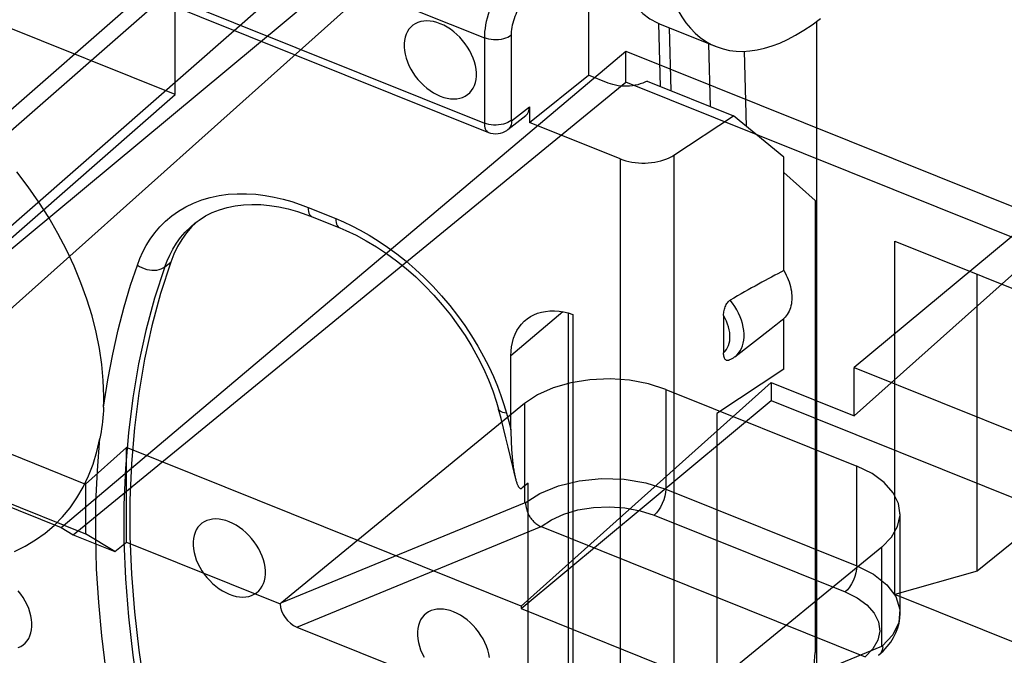
# Model space of a CAD drawing. Units: millimetres. Extents: x -54.8 to 5.1, y -5.5 to 62.9.
# Drawn here: x -26.8 to -17.1, y 3.8 to 10.1 of the extents above; entities that cross this region are included whole.
import ezdxf

# ---------------------------------------------------------------- set-up
doc = ezdxf.new("R2010")
doc.units = ezdxf.units.MM
doc.header["$LTSCALE"] = 16.335
doc.layers.get('0').update_dxf_attribs({"linetype": 'CONTINUOUS'})
for name, color, linetype in [('ASSI', 7, 'CONTINUOUS'), ('DRAFT', 7, 'CONTINUOUS'), ('RACCORDO', 7, 'CONTINUOUS'), ('SMUSSO', 7, 'CONTINUOUS')]:
    doc.layers.add(name, color=color, linetype=linetype)

msp = doc.modelspace()

# ---------------------------------------------------------------- linework, layer by layer
at = {"color": 7, "linetype": 'CONTINUOUS'}
for p, q in [((-27.9691, 6.8981), (-17.7594, 15.3887)), ((-11.2062, 12.7567), (-18.548, 6.6512)), ((-27.9691, 6.2428), (-21.2066, 12.2885)), ((-29.7701, 6.4396), (-24.3422, 11.194)), ((-25.2433, 9.3442), (-29.4627, 11.0388)), ((-30.8361, 5.715), (-25.2433, 10.6139)), ((-25.2433, 9.3442), (-25.2433, 10.6139)), ((-24.3422, 10.252), (-29.935, 5.3531)), ((-26.3664, 5.0726), (-20.7998, 9.7713)), ((-20.7998, 9.7713), (-13.4274, 6.8104)), ((-20.7998, 9.4645), (-20.7998, 9.7713)), ((-14.6534, 9.6565), (-18.548, 6.1748)), ((-26.2488, 5.0009), (-20.7998, 9.4645)), ((-13.4274, 6.5036), (-20.7998, 9.4645)), ((-30.8361, 4.4453), (-25.2433, 9.3442)), ((-18.548, 6.6512), (-13.6688, 4.6916)), ((-18.548, 6.1748), (-18.548, 6.6512)), ((-29.935, 6.5409), (-26.126, 5.0111)), ((-29.7701, 6.4396), (-26.3664, 5.0726)), ((-19.3671, 6.5038), (-21.8335, 4.2988)), ((-20.4073, 6.436), (-18.5232, 5.6793)), ((-19.3671, 6.5038), (-18.548, 6.1748)), ((-19.3671, 6.5038), (-19.3671, 6.3249)), ((-21.8335, 4.2738), (-19.3671, 6.3249)), ((-19.3671, 6.3249), (-13.6581, 4.032)), ((-27.9691, 6.2428), (-26.126, 5.5026)), ((-21.8, 6.2951), (-24.193, 4.335)), ((-26.126, 5.5026), (-25.7245, 5.8615)), ((-21.8335, 4.2988), (-25.7245, 5.8615)), ((-25.7245, 4.9304), (-25.7245, 5.8615)), ((-26.126, 5.5026), (-26.126, 5.0111)), ((-21.7939, 5.3172), (-21.8, 5.3187)), ((-18.0968, 4.2265), (-18.0968, 5.2095)), ((-26.3664, 5.0726), (-26.2488, 5.0009)), ((-21.6362, 5.0825), (-18.4415, 3.7995)), ((-26.2488, 5.0009), (-25.8392, 4.8365)), ((-25.8392, 4.8365), (-26.126, 5.0111)), ((-25.8392, 4.8365), (-25.7245, 4.9304)), ((-25.7245, 4.9304), (-24.2089, 4.3217)), ((-18.2777, 4.8805), (-20.6706, 2.9203)), ((-21.8335, 4.2988), (-21.8335, 4.2738)), ((-21.8335, 4.2738), (-19.1713, 3.2046)), ((-24.0452, 4.0922), (-20.8505, 2.8091)), ((-18.2716, 3.9025), (-18.2777, 3.9041))]:
    msp.add_line(p, q, dxfattribs=at)
at = {"color": 253, "linetype": 'CONTINUOUS'}
for p, q in [((-20.4073, 6.436), (-20.4073, 5.453)), ((-21.8, 6.2951), (-21.8, 5.3187)), ((-18.5232, 4.6963), (-18.5232, 5.6793)), ((-20.4073, 5.453), (-18.5232, 4.6963)), ((-24.193, 4.335), (-21.8, 5.3187)), ((-20.522, 5.1952), (-18.638, 4.4385)), ((-24.0452, 4.0922), (-21.6362, 5.0825)), ((-18.2777, 3.9041), (-18.2777, 4.8805)), ((-20.6706, 2.9203), (-18.2777, 3.9041))]:
    msp.add_line(p, q, dxfattribs=at)
at = {"color": 7, "linetype": 'CONTINUOUS'}
for points in [[(-20.4073, 6.436), (-20.5773, 6.491), (-20.7627, 6.5259), (-20.9564, 6.5396), (-21.1545, 6.531), (-21.3425, 6.5009), (-21.5167, 6.4504), (-21.6705, 6.3815), (-21.8, 6.2951)], [(-18.2777, 4.8805), (-18.1819, 4.978), (-18.1209, 5.0844), (-18.0971, 5.1955), (-18.112, 5.3091), (-18.1645, 5.4169), (-18.2525, 5.5168), (-18.3726, 5.605), (-18.5232, 5.6793)], [(-21.7939, 5.3172), (-21.7921, 5.3156), (-21.7907, 5.3134), (-21.7895, 5.3106), (-21.7886, 5.307), (-21.7879, 5.3028), (-21.7866, 5.2939)], [(-21.7866, 5.2939), (-21.7859, 5.2891), (-21.7851, 5.2842), (-21.7842, 5.279), (-21.7832, 5.2736), (-21.7821, 5.2681), (-21.7808, 5.2623), (-21.7794, 5.2564), (-21.7777, 5.2503), (-21.7759, 5.2441), (-21.7738, 5.2377), (-21.7715, 5.2311), (-21.769, 5.2243), (-21.7661, 5.2173), (-21.763, 5.2102), (-21.7596, 5.203), (-21.7558, 5.1956), (-21.7517, 5.1882), (-21.7472, 5.1806), (-21.7424, 5.173), (-21.7371, 5.1653), (-21.7314, 5.1576), (-21.7252, 5.1498), (-21.7186, 5.1421), (-21.7115, 5.1344), (-21.7039, 5.1269), (-21.6958, 5.1196), (-21.6871, 5.1124), (-21.678, 5.1055), (-21.6683, 5.0991), (-21.6581, 5.093), (-21.6473, 5.0875), (-21.6362, 5.0825)], [(-18.3082, 3.8141), (-18.2625, 3.8557), (-18.2226, 3.8991), (-18.1885, 3.9438), (-18.16, 3.9896), (-18.137, 4.0362), (-18.1192, 4.0835), (-18.1067, 4.1313), (-18.0992, 4.179), (-18.0968, 4.2265)], [(-18.2716, 3.9025), (-18.27, 3.901), (-18.2688, 3.8989), (-18.2679, 3.8963), (-18.2677, 3.8929), (-18.2678, 3.8891), (-18.2682, 3.8851), (-18.2688, 3.8811), (-18.2697, 3.8769), (-18.2708, 3.8727), (-18.272, 3.8684), (-18.2735, 3.864), (-18.2752, 3.8596), (-18.2771, 3.8552), (-18.2793, 3.8507), (-18.2817, 3.8462), (-18.2843, 3.8418), (-18.2872, 3.8373), (-18.2903, 3.8329), (-18.2938, 3.8285), (-18.2975, 3.8242), (-18.3016, 3.82), (-18.306, 3.8159), (-18.3107, 3.812)]]:
    msp.add_lwpolyline(points, dxfattribs=at)
at = {"color": 253, "linetype": 'CONTINUOUS'}
for points in [[(-21.7939, 5.3172), (-21.6473, 5.4108), (-21.4655, 5.4849), (-21.2597, 5.534), (-21.04, 5.5557), (-20.8174, 5.549), (-20.6029, 5.5142), (-20.4073, 5.453)], [(-20.4073, 5.453), (-20.4095, 5.4194), (-20.4159, 5.3835), (-20.4265, 5.3467), (-20.4409, 5.3096), (-20.4582, 5.2752), (-20.4779, 5.2439), (-20.4993, 5.217), (-20.522, 5.1952)], [(-21.6362, 5.0825), (-21.5346, 5.1505), (-21.4119, 5.2059), (-21.2728, 5.2466), (-21.1198, 5.2712), (-20.9641, 5.2781), (-20.8091, 5.2675), (-20.6606, 5.2398), (-20.522, 5.1952)], [(-18.5232, 4.6963), (-18.5254, 4.6627), (-18.5319, 4.6268), (-18.5424, 4.59), (-18.5568, 4.553), (-18.5741, 4.5185), (-18.5939, 4.4872), (-18.6153, 4.4603), (-18.638, 4.4385)], [(-18.5232, 4.6963), (-18.3584, 4.6133), (-18.2273, 4.5098), (-18.1395, 4.3923), (-18.0993, 4.2665), (-18.1086, 4.1387), (-18.167, 4.0153), (-18.2716, 3.9025)], [(-18.638, 4.4385), (-18.5194, 4.3803), (-18.4229, 4.3099), (-18.352, 4.2301), (-18.309, 4.1423), (-18.297, 4.0531), (-18.3155, 3.9641), (-18.3637, 3.879), (-18.4415, 3.7995)]]:
    msp.add_lwpolyline(points, dxfattribs=at)
at = {"color": 7, "linetype": 'CONTINUOUS'}
for centre, major_axis, ratio, start_param, end_param in [((-24.0291, 4.2692), (0.4392, 0.326), 0.2791, 1.7404, 1.778885), ((-24.0452, 4.2625), (-0.1212, 0.1633), 0.674872, 0.776344, 2.308655)]:
    msp.add_ellipse(centre, major_axis=major_axis, ratio=ratio, start_param=start_param, end_param=end_param, dxfattribs=at)
at = {"layer": 'ASSI', "color": 7, "linetype": 'CONTINUOUS'}
msp.add_line((-20.4615, 10.0376), (-19.9103, 9.8162), dxfattribs=at)
for points in [[(-22.6296, 10.0418), (-22.6641, 10.0539), (-22.6976, 10.0626), (-22.7302, 10.0678), (-22.7622, 10.0695), (-22.7933, 10.0678), (-22.8227, 10.0627), (-22.8502, 10.0541), (-22.8761, 10.0421), (-22.8995, 10.027), (-22.9204, 10.0087), (-22.9389, 9.9874), (-22.9544, 9.9635), (-22.967, 9.9371), (-22.9766, 9.9082), (-22.983, 9.8775), (-22.9862, 9.8451), (-22.9862, 9.8109), (-22.983, 9.7759), (-22.9766, 9.7401), (-22.967, 9.7034), (-22.9544, 9.6669), (-22.9389, 9.6305), (-22.9204, 9.5944), (-22.8995, 9.5593), (-22.8761, 9.5254), (-22.8502, 9.4927), (-22.8227, 9.4619), (-22.7933, 9.4332), (-22.7622, 9.4065), (-22.7302, 9.3826), (-22.6976, 9.3616), (-22.6641, 9.3433), (-22.6296, 9.3277)], [(-22.6296, 9.3277), (-22.5952, 9.3156), (-22.5617, 9.307), (-22.529, 9.3018), (-22.497, 9.3), (-22.4659, 9.3017), (-22.4366, 9.3069), (-22.409, 9.3155), (-22.3832, 9.3275), (-22.3598, 9.3426), (-22.3389, 9.3608), (-22.3204, 9.3822), (-22.3048, 9.406), (-22.2923, 9.4324), (-22.2826, 9.4613), (-22.2762, 9.492), (-22.273, 9.5245), (-22.273, 9.5586), (-22.2762, 9.5936), (-22.2826, 9.6295), (-22.2923, 9.6661), (-22.3048, 9.7027), (-22.3204, 9.739), (-22.3389, 9.7752), (-22.3598, 9.8102), (-22.3832, 9.8441), (-22.409, 9.8769), (-22.4366, 9.9076), (-22.4659, 9.9363), (-22.497, 9.963), (-22.529, 9.987), (-22.5617, 10.008), (-22.5952, 10.0263), (-22.6296, 10.0418)], [(-25.9471, 6.3704), (-25.9519, 6.5246), (-25.9659, 6.6807), (-25.9889, 6.8388), (-26.0213, 6.9994), (-26.0629, 7.1621), (-26.113, 7.3248), (-26.172, 7.4877), (-26.2396, 7.6507), (-26.3152, 7.8119), (-26.3987, 7.9715), (-26.4902, 8.1293), (-26.5885, 8.2836), (-26.6937, 8.4344), (-26.8059, 8.5816)], [(-24.7101, 5.1301), (-24.7446, 5.1422), (-24.7781, 5.1508), (-24.8107, 5.156), (-24.8427, 5.1578), (-24.8738, 5.1561), (-24.9032, 5.151), (-24.9307, 5.1423), (-24.9566, 5.1303), (-24.98, 5.1152), (-25.0009, 5.097), (-25.0194, 5.0757), (-25.0349, 5.0518), (-25.0475, 5.0254), (-25.0571, 4.9965), (-25.0636, 4.9658), (-25.0667, 4.9334), (-25.0667, 4.8992), (-25.0636, 4.8642), (-25.0571, 4.8283), (-25.0475, 4.7917), (-25.0349, 4.7552), (-25.0194, 4.7188), (-25.0009, 4.6826), (-24.98, 4.6476), (-24.9566, 4.6137), (-24.9307, 4.5809), (-24.9032, 4.5502), (-24.8738, 4.5215), (-24.8427, 4.4948), (-24.8107, 4.4708), (-24.7781, 4.4498), (-24.7446, 4.4316), (-24.7101, 4.416)], [(-24.7101, 4.416), (-24.6757, 4.4039), (-24.6422, 4.3952), (-24.6095, 4.39), (-24.5775, 4.3883), (-24.5464, 4.39), (-24.5171, 4.3951), (-24.4895, 4.4037), (-24.4637, 4.4158), (-24.4403, 4.4308), (-24.4194, 4.4491), (-24.4009, 4.4704), (-24.3853, 4.4943), (-24.3728, 4.5207), (-24.3632, 4.5496), (-24.3567, 4.5803), (-24.3535, 4.6127), (-24.3535, 4.6469), (-24.3567, 4.6819), (-24.3632, 4.7178), (-24.3728, 4.7544), (-24.3853, 4.7909), (-24.4009, 4.8273), (-24.4194, 4.8634), (-24.4403, 4.8985), (-24.4637, 4.9324), (-24.4895, 4.9651), (-24.5171, 4.9959), (-24.5464, 5.0246), (-24.5775, 5.0513), (-24.6095, 5.0752), (-24.6422, 5.0962), (-24.6757, 5.1145), (-24.7101, 5.1301)], [(-26.7914, 3.8894), (-26.7656, 3.9014), (-26.7422, 3.9165), (-26.7212, 3.9348), (-26.7028, 3.9561), (-26.6872, 3.98), (-26.6747, 4.0064), (-26.665, 4.0353), (-26.6586, 4.066), (-26.6554, 4.0984), (-26.6554, 4.1326), (-26.6586, 4.1676), (-26.665, 4.2035), (-26.6747, 4.2401), (-26.6872, 4.2766), (-26.7028, 4.313), (-26.7212, 4.3491), (-26.7422, 4.3842), (-26.7656, 4.4181), (-26.7914, 4.4508)], [(-22.4984, 4.2418), (-22.5329, 4.2539), (-22.5664, 4.2626), (-22.599, 4.2678), (-22.631, 4.2695), (-22.6621, 4.2678), (-22.6915, 4.2627), (-22.719, 4.2541), (-22.7449, 4.2421), (-22.7683, 4.227), (-22.7892, 4.2087), (-22.8077, 4.1874), (-22.8232, 4.1635), (-22.8358, 4.1371), (-22.8454, 4.1082), (-22.8518, 4.0775), (-22.855, 4.0451), (-22.855, 4.0109), (-22.8518, 3.9759), (-22.8454, 3.9401), (-22.8358, 3.9034), (-22.8232, 3.8669), (-22.8077, 3.8305), (-22.7892, 3.7944)], [(-22.145, 3.7936), (-22.1514, 3.8295), (-22.1611, 3.8662), (-22.1736, 3.9027), (-22.1892, 3.939), (-22.2077, 3.9752), (-22.2286, 4.0102), (-22.252, 4.0441), (-22.2778, 4.0769), (-22.3054, 4.1076), (-22.3347, 4.1363), (-22.3658, 4.163), (-22.3978, 4.187), (-22.4305, 4.208), (-22.464, 4.2263), (-22.4984, 4.2418)]]:
    msp.add_lwpolyline(points, dxfattribs=at)
at = {"layer": 'DRAFT', "color": 7, "linetype": 'CONTINUOUS'}
for p, q in [((-21.1699, 10.4791), (-21.1699, 9.5345)), ((-19.2425, 8.7273), (-19.738, 9.1336)), ((-19.2425, 7.6083), (-19.2425, 8.7273)), ((-18.9343, 8.2999), (-19.2425, 8.5739)), ((-18.9343, 8.2999), (-18.9343, 3.8405)), ((-18.1496, 7.8975), (-16.8204, 7.3637)), ((-18.1496, 4.4142), (-18.1496, 7.8975)), ((-17.3352, 4.6431), (-17.3352, 7.5704)), ((-19.2425, 6.6345), (-19.2425, 7.1352)), ((-19.7253, 6.7573), (-19.368, 7.0362)), ((-19.2425, 6.6345), (-19.9022, 6.1992)), ((-19.9022, 6.1992), (-19.9022, 2.7588)), ((-16.9109, 4.9884), (-17.3352, 4.6431)), ((-17.3352, 4.6431), (-18.1496, 4.4142)), ((-16.8204, 3.8803), (-18.1496, 4.4142)), ((-19.2425, -0.0467), (-18.9343, 3.8405))]:
    msp.add_line(p, q, dxfattribs=at)
msp.add_lwpolyline([(-19.2425, 7.6083), (-19.2302, 7.5861), (-19.2189, 7.5637), (-19.2086, 7.5412), (-19.1993, 7.5185), (-19.191, 7.4956), (-19.1838, 7.4729), (-19.1776, 7.4502), (-19.1726, 7.4276), (-19.1686, 7.4052), (-19.1658, 7.3832), (-19.1641, 7.3614), (-19.1635, 7.34), (-19.1641, 7.3191), (-19.1658, 7.2987), (-19.1686, 7.2789), (-19.1726, 7.2597), (-19.1776, 7.2412), (-19.1838, 7.2235), (-19.191, 7.2065), (-19.1993, 7.1903), (-19.2086, 7.1751), (-19.2189, 7.1609), (-19.2302, 7.1475), (-19.2425, 7.1352)], dxfattribs=at)
msp.add_ellipse((-18.8538, 12.4093), major_axis=(1.0603, 2.5915), ratio=0.475687, start_param=-4.00204, end_param=-2.448697, dxfattribs=at)
at = {"layer": 'RACCORDO', "color": 253, "linetype": 'CONTINUOUS'}
for p, q in [((-25.4952, 11.2271), (-22.1953, 9.9018)), ((-26.6413, 10.8476), (-22.1953, 9.0619)), ((-20.3728, 10.002), (-20.3567, 9.3821)), ((-22.1953, 9.9018), (-22.1953, 9.0619)), ((-21.9316, 9.9277), (-21.9316, 9.0879)), ((-19.9643, 9.2245), (-19.9808, 9.8445)), ((-19.6112, 9.0296), (-19.6309, 9.7702)), ((-21.9259, 9.0844), (-21.7506, 9.2231)), ((-20.3256, 8.746), (-20.3256, -1.2449)), ((-20.8569, 8.7085), (-20.8569, -0.9592)), ((-23.9328, 8.2294), (-23.6608, 8.1202)), ((-23.6608, 8.1202), (-23.5826, 8.0878)), ((-25.3458, 7.6442), (-25.2869, 7.691)), ((-21.4203, 7.2003), (-21.9333, 6.7668)), ((-22.0018, 6.2859), (-21.9776, 6.2008)), ((-21.9776, 6.2008), (-21.9553, 6.1182)), ((-21.9553, 6.1182), (-21.9329, 6.0372))]:
    msp.add_line(p, q, dxfattribs=at)
at = {"layer": 'RACCORDO', "color": 7, "linetype": 'CONTINUOUS'}
for p, q in [((-26.6011, 10.7559), (-22.1551, 8.9703)), ((-20.4774, 10.0444), (-20.4613, 9.4241)), ((-18.918, 0.157), (-18.918, 10.0665)), ((-21.7506, 9.0675), (-21.1699, 9.5345)), ((-20.9759, 9.4565), (-21.1699, 9.5345)), ((-20.591, 9.4762), (-19.738, 9.1336)), ((-21.7506, 9.2231), (-21.7506, 9.0675)), ((-21.9626, 8.9987), (-21.787, 9.1377)), ((-20.3256, 8.746), (-19.738, 9.1336)), ((-20.8569, 8.7085), (-21.7506, 9.0675)), ((-24.0386, 8.1897), (-23.9465, 8.1585)), ((-23.9465, 8.1585), (-23.8927, 8.1378)), ((-25.0452, 8.0776), (-25.0452, 8.0776)), ((-25.0179, 8.098), (-25.02, 8.0962)), ((-23.8926, 8.1378), (-23.6207, 8.0286)), ((-21.3668, 2.5613), (-21.3668, 7.1886)), ((-21.3223, 7.1752), (-21.3223, 1.1954)), ((-19.8362, 7.1642), (-19.8362, 6.7958)), ((-21.9329, 6.0372), (-21.9333, 6.7668)), ((-22.0303, 6.1475), (-22.0558, 6.242)), ((-22.0056, 6.0531), (-22.0303, 6.1475)), ((-21.9818, 5.9589), (-22.0056, 6.0531)), ((-21.7633, 5.5119), (-21.821, 5.4639)), ((-21.7633, 2.2347), (-21.7633, 5.5119))]:
    msp.add_line(p, q, dxfattribs=at)
at = {"layer": 'RACCORDO', "color": 253, "linetype": 'CONTINUOUS'}
for points in [[(-22.092, 10.2991), (-22.1077, 10.2665), (-22.1222, 10.2332), (-22.1356, 10.1994), (-22.1478, 10.1652), (-22.1587, 10.1309), (-22.1682, 10.0966), (-22.1764, 10.0626), (-22.1831, 10.0291), (-22.1884, 9.9961), (-22.1922, 9.9637), (-22.1945, 9.9322), (-22.1953, 9.9018)], [(-21.8673, 10.174), (-21.877, 10.1538), (-21.8861, 10.1333), (-21.8943, 10.1125), (-21.9019, 10.0913), (-21.9088, 10.0698), (-21.9148, 10.0485), (-21.9199, 10.0274), (-21.9241, 10.0064), (-21.9274, 9.9859), (-21.9297, 9.966), (-21.9311, 9.9467), (-21.9316, 9.9277)], [(-21.9316, 9.9277), (-21.9472, 9.9168), (-21.9652, 9.907), (-21.9853, 9.8987), (-22.007, 9.892), (-22.0301, 9.8869), (-22.0541, 9.8836), (-22.0787, 9.8821), (-22.1034, 9.8825), (-22.1278, 9.8847), (-22.1515, 9.8887), (-22.1742, 9.8944), (-22.1953, 9.9018)], [(-21.9316, 9.0879), (-21.9472, 9.0769), (-21.9652, 9.0672), (-21.9853, 9.0589), (-22.007, 9.0522), (-22.0301, 9.0471), (-22.0541, 9.0438), (-22.0787, 9.0423), (-22.1034, 9.0427), (-22.1278, 9.0449), (-22.1515, 9.0489), (-22.1742, 9.0546), (-22.1953, 9.0619)], [(-22.1953, 9.0619), (-22.1947, 9.0454), (-22.1928, 9.0301), (-22.1897, 9.0161), (-22.1855, 9.0037), (-22.1801, 8.9929), (-22.1736, 8.9839), (-22.1661, 8.9767), (-22.1577, 8.9715), (-22.1554, 8.9704)], [(-21.9259, 9.0844), (-21.9273, 9.0645), (-21.9314, 9.046), (-21.938, 9.0293), (-21.9471, 9.0146), (-21.9584, 9.0022), (-21.9626, 8.9987)], [(-21.9316, 9.0879), (-21.9316, 9.0871), (-21.9315, 9.0863), (-21.9313, 9.0856), (-21.9311, 9.085), (-21.9309, 9.0845), (-21.9305, 9.084), (-21.9301, 9.0837), (-21.9297, 9.0834), (-21.9293, 9.0832), (-21.9288, 9.0832), (-21.9282, 9.0832), (-21.9276, 9.0834), (-21.9271, 9.0836), (-21.9265, 9.0839), (-21.9259, 9.0844)], [(-25.6161, 7.6621), (-25.5922, 7.727), (-25.563, 7.7911), (-25.5285, 7.8543), (-25.4889, 7.9174), (-25.444, 7.9796), (-25.3936, 8.0387), (-25.3374, 8.0944), (-25.2759, 8.1468), (-25.2094, 8.1942), (-25.1379, 8.2363), (-25.0614, 8.2733), (-24.9815, 8.3043), (-24.8979, 8.3289), (-24.8108, 8.3474), (-24.722, 8.3596), (-24.6315, 8.3654), (-24.5395, 8.365), (-24.4479, 8.3593), (-24.3568, 8.3479), (-24.2662, 8.3312), (-24.1783, 8.3108), (-24.0938, 8.2873), (-24.012, 8.2602), (-23.9328, 8.2294)], [(-23.9328, 8.2294), (-23.9318, 8.2089), (-23.9289, 8.1904), (-23.9242, 8.1741), (-23.9176, 8.1604), (-23.9094, 8.1494), (-23.8996, 8.1413), (-23.8927, 8.1378)], [(-25.3458, 7.6442), (-25.3235, 7.7024), (-25.2972, 7.7607), (-25.2663, 7.8187), (-25.2306, 7.8761), (-25.1897, 7.9322), (-25.144, 7.9858), (-25.0933, 8.0364), (-25.0452, 8.0776)], [(-23.6608, 8.1202), (-23.6599, 8.0997), (-23.657, 8.0812), (-23.6522, 8.0649), (-23.6456, 8.0511), (-23.6374, 8.0401), (-23.6276, 8.0321), (-23.6207, 8.0286)], [(-23.5826, 8.0878), (-23.5016, 8.0497), (-23.4179, 8.0058), (-23.3307, 7.9561), (-23.2407, 7.9006), (-23.1501, 7.8394), (-23.0589, 7.7721), (-22.967, 7.699), (-22.8767, 7.621), (-22.7879, 7.5378), (-22.7007, 7.4497), (-22.6169, 7.3582), (-22.5368, 7.2631), (-22.46, 7.1648), (-22.3881, 7.0652), (-22.3213, 6.9642), (-22.2592, 6.862), (-22.2026, 6.7609), (-22.1517, 6.6608), (-22.1063, 6.5618), (-22.0662, 6.466), (-22.0314, 6.3743), (-22.0018, 6.2859)], [(-25.9496, 6.2611), (-25.9063, 6.5296), (-25.858, 6.7841), (-25.8049, 7.0246), (-25.7469, 7.2511), (-25.6839, 7.4636), (-25.6161, 7.6621)], [(-25.3458, 7.6442), (-25.4458, 7.3348), (-25.5318, 7.016), (-25.6036, 6.6884), (-25.6613, 6.3525), (-25.7046, 6.0089), (-25.7335, 5.658), (-25.7479, 5.3004), (-25.7479, 4.9368), (-25.7335, 4.5676), (-25.7046, 4.1935), (-25.6613, 3.8151), (-25.6036, 3.4329), (-25.5318, 3.0476), (-25.4458, 2.6597), (-25.3458, 2.27)], [(-25.6161, 7.6621), (-25.5948, 7.6485), (-25.5719, 7.6367), (-25.5478, 7.6269), (-25.523, 7.6193), (-25.4978, 7.6141), (-25.4726, 7.6112), (-25.4479, 7.6108), (-25.4241, 7.6128), (-25.4017, 7.6173), (-25.3809, 7.6241), (-25.3622, 7.6331), (-25.3458, 7.6442)], [(-19.7253, 6.7573), (-19.7068, 6.7736), (-19.6894, 6.7931), (-19.6742, 6.8149), (-19.6613, 6.8388), (-19.6509, 6.8646), (-19.6431, 6.8923), (-19.6378, 6.9216), (-19.6352, 6.9522), (-19.6352, 6.984), (-19.6378, 7.0167), (-19.6431, 7.0502), (-19.651, 7.0842), (-19.6613, 7.1184), (-19.6742, 7.1526), (-19.6894, 7.1866), (-19.7068, 7.2201), (-19.7264, 7.2529), (-19.748, 7.2849), (-19.7714, 7.3156)], [(-19.8362, 6.7959), (-19.8208, 6.8115), (-19.8075, 6.8289), (-19.7964, 6.8481), (-19.7873, 6.8692), (-19.7804, 6.892), (-19.7757, 6.9162), (-19.7734, 6.9415), (-19.7734, 6.9681), (-19.7757, 6.9953), (-19.7804, 7.0231), (-19.7873, 7.0516), (-19.7964, 7.08), (-19.8075, 7.1081), (-19.8208, 7.1362), (-19.8362, 7.1642)], [(-21.9776, 6.2008), (-21.9969, 6.2035), (-22.014, 6.2078), (-22.0285, 6.2135), (-22.0403, 6.2206), (-22.049, 6.229), (-22.0546, 6.2384), (-22.0558, 6.242)], [(-25.6161, 2.1915), (-25.6896, 2.4658), (-25.757, 2.7513), (-25.8185, 3.0481), (-25.8751, 3.3588), (-25.9257, 3.6808), (-25.9666, 4.0063), (-25.9969, 4.335), (-26.0175, 4.6672), (-26.0268, 4.9957), (-26.0243, 5.3181), (-26.0106, 5.6369), (-25.9856, 5.9519)]]:
    msp.add_lwpolyline(points, dxfattribs=at)
at = {"layer": 'RACCORDO', "color": 7, "linetype": 'CONTINUOUS'}
for points in [[(-20.591, 9.4762), (-20.6119, 9.4653), (-20.6341, 9.4556), (-20.6575, 9.4473), (-20.6824, 9.4401), (-20.7086, 9.4343), (-20.7353, 9.43), (-20.7627, 9.4271), (-20.7907, 9.4256), (-20.8186, 9.4256), (-20.8467, 9.4272), (-20.8747, 9.4303), (-20.9017, 9.4348), (-20.9274, 9.4407), (-20.9521, 9.4479), (-20.9759, 9.4565)], [(-22.1554, 8.9704), (-22.133, 8.963), (-22.1082, 8.9581), (-22.0836, 8.9565), (-22.0596, 8.9579), (-22.0364, 8.9623), (-22.0143, 8.9692), (-21.9938, 8.9785), (-21.9749, 8.9897), (-21.9629, 8.9985)], [(-20.8569, 8.7085), (-20.8297, 8.6985), (-20.8013, 8.6898), (-20.7718, 8.6825), (-20.7407, 8.6765), (-20.7085, 8.6719), (-20.6761, 8.6687), (-20.6436, 8.6672), (-20.6109, 8.6672), (-20.5786, 8.6688), (-20.5466, 8.6718), (-20.5149, 8.6763), (-20.4841, 8.6823), (-20.454, 8.6898), (-20.4247, 8.6988), (-20.3972, 8.7089), (-20.3716, 8.7201), (-20.3477, 8.7324), (-20.3256, 8.746)], [(-25.0451, 8.0776), (-25.0074, 8.1058), (-24.9443, 8.1456), (-24.8771, 8.1796), (-24.8059, 8.2077), (-24.7311, 8.2299), (-24.6528, 8.246), (-24.5713, 8.2561), (-24.487, 8.26), (-24.4004, 8.2579), (-24.3118, 8.2497), (-24.2216, 8.2355), (-24.1304, 8.2154), (-24.0386, 8.1897)], [(-25.02, 8.0962), (-25.0775, 8.0405), (-25.1304, 7.9793), (-25.1779, 7.9136), (-25.2196, 7.8438), (-25.256, 7.7696), (-25.2869, 7.691)], [(-23.6207, 8.0285), (-23.5612, 8.0036), (-23.46, 7.956), (-23.359, 7.902), (-23.2585, 7.8419), (-23.1591, 7.7758), (-23.0613, 7.7041), (-22.9654, 7.6269), (-22.8719, 7.5446), (-22.7812, 7.4576), (-22.6939, 7.3663), (-22.6102, 7.2709), (-22.5305, 7.1721), (-22.4552, 7.0702), (-22.3847, 6.9656), (-22.3192, 6.8589), (-22.259, 6.7505), (-22.2043, 6.6409), (-22.1554, 6.5307), (-22.1124, 6.4202), (-22.0756, 6.3101), (-22.0558, 6.242)], [(-25.2869, 7.691), (-25.3871, 7.3802), (-25.4731, 7.0614), (-25.5448, 6.7346), (-25.6023, 6.3994), (-25.6455, 6.0562), (-25.6744, 5.706), (-25.6888, 5.3484), (-25.6888, 4.9838), (-25.6744, 4.6146), (-25.6455, 4.2412), (-25.6023, 3.8633), (-25.5448, 3.4819), (-25.4731, 3.0975), (-25.3871, 2.7097), (-25.2869, 2.3184)], [(-19.8362, 7.1642), (-19.8359, 7.1768), (-19.835, 7.1893), (-19.8335, 7.2017), (-19.8312, 7.2141), (-19.8284, 7.2264), (-19.8249, 7.2383), (-19.8208, 7.2498), (-19.816, 7.2609), (-19.8107, 7.2714), (-19.8048, 7.2813), (-19.7983, 7.2906), (-19.7917, 7.2987), (-19.7851, 7.3055), (-19.7783, 7.3111), (-19.7714, 7.3156)], [(-21.7891, 7.119), (-21.7726, 7.1322), (-21.7411, 7.1533), (-21.7071, 7.1712), (-21.6705, 7.1859), (-21.6314, 7.1973), (-21.5907, 7.2051), (-21.5481, 7.2091), (-21.5039, 7.2094), (-21.459, 7.2061), (-21.414, 7.1994), (-21.3684, 7.1891), (-21.3223, 7.1752)], [(-21.9333, 6.7668), (-21.9317, 6.8126), (-21.9268, 6.8567), (-21.9185, 6.899), (-21.9069, 6.9399), (-21.8919, 6.9791), (-21.8739, 7.0156), (-21.8527, 7.0492), (-21.8284, 7.0801), (-21.8017, 7.1078), (-21.7891, 7.119)], [(-19.7836, 6.7226), (-19.7851, 6.722), (-19.7917, 6.7201), (-19.7983, 6.7194), (-19.8048, 6.7202), (-19.8107, 6.7222), (-19.816, 6.7257), (-19.8208, 6.7306), (-19.8249, 6.7366), (-19.8284, 6.7439), (-19.8312, 6.7524), (-19.8335, 6.7619), (-19.835, 6.7722), (-19.8359, 6.7835), (-19.8362, 6.7958)], [(-19.7253, 6.7573), (-19.7313, 6.7528), (-19.7374, 6.7484), (-19.7437, 6.7442), (-19.7501, 6.7401), (-19.7566, 6.7363), (-19.7633, 6.7326), (-19.77, 6.729), (-19.7769, 6.7257), (-19.7836, 6.7227)], [(-25.9496, 6.2611), (-25.9488, 6.2789), (-25.9482, 6.2969), (-25.9477, 6.3151), (-25.9474, 6.3334), (-25.9472, 6.3518), (-25.9471, 6.3704)], [(-25.9496, 6.2605), (-25.9516, 6.2253), (-25.9541, 6.1903), (-25.9571, 6.1554), (-25.9607, 6.1206), (-25.9647, 6.0861), (-25.9693, 6.0518), (-25.9744, 6.0177), (-25.98, 5.9838), (-25.9861, 5.9502)], [(-21.9333, 6.0346), (-21.9331, 6.0091), (-21.9328, 5.9845), (-21.9324, 5.9607), (-21.9317, 5.9377), (-21.9309, 5.9156), (-21.93, 5.8941), (-21.929, 5.8734), (-21.9279, 5.8534), (-21.9266, 5.834), (-21.9253, 5.8152), (-21.9239, 5.797), (-21.9223, 5.7793), (-21.9208, 5.7622), (-21.9191, 5.7456), (-21.9174, 5.7295), (-21.9156, 5.7138), (-21.9137, 5.6988), (-21.9118, 5.6842), (-21.9099, 5.6701), (-21.9079, 5.6565), (-21.9058, 5.6434), (-21.9038, 5.6309), (-21.9017, 5.6188), (-21.8995, 5.6072), (-21.8973, 5.5961), (-21.8951, 5.5855), (-21.8947, 5.5833)], [(-26.829, 4.8387), (-26.8287, 4.8388), (-26.7221, 4.8905), (-26.6209, 4.9507), (-26.5259, 5.0187), (-26.4373, 5.0946), (-26.3551, 5.1784), (-26.2799, 5.2692), (-26.212, 5.367), (-26.1512, 5.4718), (-26.0981, 5.5828), (-26.0529, 5.6997), (-26.0154, 5.8227), (-25.9856, 5.9519)], [(-21.8929, 5.5753), (-21.9152, 5.6768), (-21.9366, 5.7707), (-21.9588, 5.8647), (-21.9818, 5.9589)], [(-21.8929, 5.5753), (-21.8907, 5.5656), (-21.8884, 5.5563), (-21.8861, 5.5474), (-21.8838, 5.5389), (-21.8814, 5.5309), (-21.879, 5.5232), (-21.8765, 5.5158), (-21.874, 5.5088), (-21.8714, 5.5022), (-21.8688, 5.4959), (-21.8661, 5.4901), (-21.8634, 5.4846), (-21.8606, 5.4796), (-21.8577, 5.475), (-21.8547, 5.471), (-21.8517, 5.4673), (-21.8485, 5.4642), (-21.8452, 5.4617), (-21.8416, 5.4598), (-21.8378, 5.4585), (-21.8338, 5.4582), (-21.8297, 5.4591), (-21.8254, 5.461), (-21.821, 5.4639)]]:
    msp.add_lwpolyline(points, dxfattribs=at)
for centre, major_axis, ratio, start_param, end_param in [((-21.9063, 9.2856), (-0.1204, 0.147), 0.67096, -3.152207, -2.455301), ((-21.2081, 6.0748), (2.6865, 1.7932), 0.089349, 0.692364, 0.948083), ((-21.2081, 6.0748), (2.6865, 1.7932), 0.089349, -0.877399, -0.811503)]:
    msp.add_ellipse(centre, major_axis=major_axis, ratio=ratio, start_param=start_param, end_param=end_param, dxfattribs=at)
at = {"layer": 'SMUSSO', "color": 7, "linetype": 'CONTINUOUS'}
msp.add_lwpolyline([(-20.9511, 10.6971), (-20.9406, 10.6592), (-20.9044, 10.5498), (-20.8619, 10.4491), (-20.8134, 10.3575), (-20.7591, 10.2755), (-20.6992, 10.2033), (-20.6338, 10.1414), (-20.5634, 10.0899), (-20.4882, 10.0491), (-20.4615, 10.0376)], dxfattribs=at)

doc.saveas('drawing.dxf')
